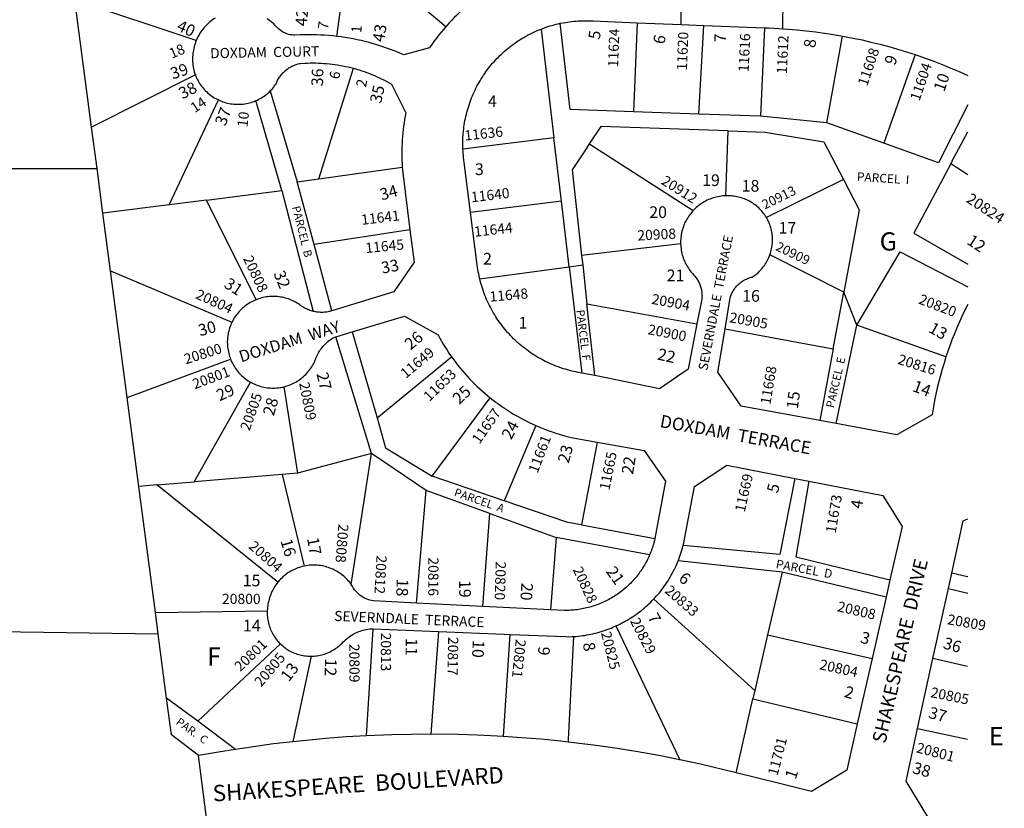
# Model space of a CAD drawing. Units: inches. Extents: x 1237643 to 1243805, y 557417 to 561506.
# Drawn here: x 1242847 to 1243805, y 557899 to 558667 of the extents above; entities that cross this region are included whole.
import ezdxf
from ezdxf.enums import TextEntityAlignment as Align

# ---------------------------------------------------------------- set-up
doc = ezdxf.new("R2010")
doc.units = ezdxf.units.IN
doc.header["$MEASUREMENT"] = 0
for name, color, linetype in [('Addresses', 5, 'Continuous'), ('Lot-Block-Parcel Text', 6, 'Continuous'), ('Parcel Boundaries', 7, 'Continuous'), ('Street Names', 7, 'Continuous'), ('Street ROW', 5, 'Continuous')]:
    doc.layers.add(name, color=color, linetype=linetype)
doc.styles.add('Arial', font='txt')

msp = doc.modelspace()

# ---------------------------------------------------------------- linework, layer by layer
at = {"layer": 'Parcel Boundaries'}
for p, q in [((1243155.15, 558650.44), (1243167.07, 558739.14)), ((1243261.2, 558659.83), (1243167.07, 558739.14)), ((1243018.31, 558646.42), (1242900.31, 558686.12)), ((1243354, 558657.62), (1243366.49, 558551.55)), ((1243447.42, 558663.81), (1243443.9, 558577.07)), ((1243507.33, 558574.79), (1243512.37, 558661.21)), ((1243571.29, 558658.85), (1243567.41, 558572.64)), ((1243631.89, 558566.32), (1243647.39, 558650.77)), ((1243717.99, 558632.66), (1243687.39, 558546.33)), ((1243137.66, 558511.8), (1243171.39, 558619.35)), ((1243017.48, 558612.92), (1242916.59, 558562.01)), ((1242991.97, 558486.5), (1243040.05, 558588.52)), ((1243101.81, 558500.47), (1243076.38, 558587.87)), ((1243090.31, 558597.29), (1243116.7, 558508.89)), ((1243769.09, 558583.87), (1243740.59, 558527.17)), ((1243507.33, 558574.79), (1243443.9, 558577.07)), ((1243567.41, 558572.64), (1243507.33, 558574.79)), ((1243631.89, 558566.32), (1243567.41, 558572.64)), ((1243687.39, 558546.33), (1243631.89, 558566.32)), ((1243366.49, 558551.55), (1243277.9, 558540.74)), ((1243373.73, 558490.1), (1243366.49, 558551.55)), ((1243533.87, 558495.27), (1243536.06, 558558.38)), ((1243754.11, 558529.32), (1243769.09, 558557.58)), ((1243740.59, 558527.17), (1243687.39, 558546.33)), ((1243137.66, 558511.8), (1243218.9, 558523.08)), ((1243769.09, 558515.61), (1243752.55, 558526.38)), ((1243116.7, 558508.89), (1243137.66, 558511.8)), ((1243648.1, 558511.11), (1243573.2, 558474.02)), ((1243133.06, 558447.97), (1243116.7, 558508.89)), ((1243028.32, 558491.13), (1243101.81, 558500.47)), ((1243101.81, 558500.47), (1243132.12, 558382.72)), ((1242991.97, 558486.5), (1242927.56, 558478.31)), ((1243028.32, 558491.13), (1242991.97, 558486.5)), ((1243076.54, 558394.03), (1243028.32, 558491.13)), ((1243373.73, 558490.1), (1243285.38, 558479.02)), ((1243381.27, 558426.09), (1243373.73, 558490.1)), ((1243226.35, 558462.1), (1243133.06, 558447.97)), ((1243716.69, 558458.74), (1243769.09, 558428.56)), ((1243150.46, 558383.16), (1243133.06, 558447.97)), ((1243489.74, 558448.59), (1243393.4, 558437.19)), ((1243393.4, 558437.19), (1243394.42, 558427.87)), ((1243648.43, 558401.5), (1243576.67, 558437.87)), ((1243661.07, 558369.23), (1243703.53, 558440.73)), ((1243703.53, 558440.73), (1243769.08, 558406.62)), ((1243294.28, 558414.35), (1243381.27, 558426.09)), ((1243381.27, 558426.09), (1243394.42, 558427.87)), ((1243381.27, 558426.09), (1243393.45, 558322.69)), ((1243394.42, 558427.87), (1243398.53, 558390.1)), ((1242934.93, 558422.12), (1243053.12, 558372.19)), ((1243638.1, 558346.25), (1243648.43, 558401.5)), ((1243661.07, 558369.23), (1243648.43, 558401.5)), ((1243398.53, 558390.1), (1243505.66, 558370.54)), ((1243406.16, 558320.1), (1243398.53, 558390.1)), ((1243640.94, 558273.46), (1243661.07, 558369.23)), ((1243747.96, 558338.4), (1243661.07, 558369.23)), ((1243188.76, 558244.29), (1243154.31, 558357.96)), ((1243170.07, 558362.68), (1243194.29, 558278.94)), ((1243533.01, 558365.82), (1243638.1, 558346.25)), ((1243638.1, 558346.25), (1243625.05, 558276.36)), ((1242951.11, 558298.75), (1243051.71, 558336.3)), ((1243194.29, 558278.94), (1243266.85, 558338.44)), ((1243016.49, 558216.77), (1243071.15, 558313.82)), ((1243103.66, 558309.26), (1243116.82, 558225.26)), ((1243248.04, 558222.28), (1243304.43, 558298.55)), ((1243348.72, 558271.63), (1243318, 558198.37)), ((1243408.66, 558255.5), (1243393.12, 558174.75)), ((1243188.76, 558244.29), (1243116.82, 558225.26)), ((1243169.26, 558116.71), (1243188.76, 558244.29)), ((1243242.23, 558208.38), (1243188.76, 558244.29)), ((1243102.05, 558224.01), (1243016.49, 558216.77)), ((1243116.82, 558225.26), (1243102.05, 558224.01)), ((1243102.05, 558224.01), (1243123.39, 558134.65)), ((1242979.92, 558213.67), (1243016.49, 558216.77)), ((1243318, 558198.37), (1243248.04, 558222.28)), ((1242979.92, 558213.67), (1242962.46, 558212.19)), ((1243097.87, 558119.09), (1242979.92, 558213.67)), ((1243232.78, 558098.65), (1243242.23, 558208.38)), ((1243304.19, 558185.86), (1243242.23, 558208.38)), ((1243297.12, 558095.43), (1243304.19, 558185.86)), ((1243304.19, 558185.86), (1243368.61, 558162.46)), ((1243393.12, 558174.75), (1243464.58, 558161.4)), ((1243368.61, 558162.46), (1243363, 558092.14)), ((1243459.53, 558145.54), (1243368.61, 558162.46)), ((1243588.43, 558128.86), (1243487.32, 558139.65)), ((1243588.43, 558128.86), (1243574.41, 558067.67)), ((1243689.61, 558104.51), (1243588.43, 558128.86)), ((1243750.26, 558112.74), (1243769.07, 558108.34)), ((1242978.57, 558089.36), (1243087.42, 558091.11)), ((1243184.13, 557969.38), (1243190.39, 558073.55)), ((1243254.01, 558071.01), (1243246.74, 557970.89)), ((1243426.76, 558076.36), (1243488.88, 557946.19)), ((1243317.22, 557969.07), (1243323.96, 558068.22)), ((1243574.41, 558067.67), (1243562.01, 558013.56)), ((1243574.41, 558067.67), (1243676.02, 558044.68)), ((1243100.29, 558058.9), (1243019.75, 557983.57)), ((1243130.18, 558046.9), (1243112.35, 557963.68)), ((1243769.06, 558036.81), (1243735.29, 558044.58)), ((1243562.01, 558013.56), (1243560.16, 558005.49)), ((1243019.75, 557983.57), (1242989.5, 558006.01)), ((1243543.64, 557933.4), (1243560.16, 558005.49)), ((1243560.16, 558005.49), (1243661.56, 557980.96)), ((1243056.52, 557956.24), (1243019.75, 557983.57)), ((1243720.36, 557976.58), (1243769.06, 557966.31)), ((1243317.19, 557968.7), (1243317.22, 557969.07))]:
    msp.add_line(p, q, dxfattribs=at)
for points in [[(1243443.9, 558577.07), (1243382.35, 558579.28), (1243372.67, 558663.17)], [(1243536.06, 558558.38), (1243411.96, 558562.87), (1243400.79, 558545.79)], [(1243536.06, 558558.38), (1243572.02, 558557.08), (1243629.14, 558547.65), (1243648.1, 558511.11)], [(1243400.79, 558545.79), (1243397.67, 558541.03), (1243384.31, 558520.62), (1243393.4, 558437.19)], [(1243400.79, 558545.79), (1243401.34, 558545.44), (1243502.02, 558480.95)], [(1243754.11, 558529.32), (1243752.55, 558526.38), (1243716.69, 558458.74)], [(1243648.1, 558511.11), (1243663.4, 558481.63), (1243648.43, 558401.5)], [(1243194.29, 558278.94), (1243202.68, 558249.89), (1243248.04, 558222.28)], [(1243600.94, 558220.06), (1243586.21, 558145.85), (1243492.22, 558154.73)], [(1243614.66, 558217.41), (1243601.84, 558143.66), (1243693.45, 558121.42)], [(1243393.12, 558174.75), (1243379.82, 558177.24), (1243318, 558198.37)], [(1243769.07, 558124.07), (1243769.06, 558124.07), (1243753.57, 558127.83)], [(1243562.01, 558013.56), (1243463.7, 558102.58), (1243463.62, 558102.65)], [(1243385.35, 558066.06), (1243380.42, 557966.31), (1243380.27, 557963.25)]]:
    msp.add_lwpolyline(points, dxfattribs=at)
at = {"layer": 'Street ROW'}
for p, q in [((1243490.42, 558662.08), (1243489.83, 558721.63)), ((1243589.27, 558657.94), (1243589.91, 558719.84)), ((1242916.59, 558562.01), (1242900.31, 558686.12)), ((1243447.42, 558663.81), (1243490.42, 558662.08)), ((1243490.42, 558662.08), (1243512.37, 558661.21)), ((1243512.37, 558661.21), (1243571.29, 558658.85)), ((1242759.45, 558521.66), (1242921.88, 558521.66)), ((1242934.93, 558422.12), (1242927.56, 558478.31)), ((1242951.11, 558298.75), (1242934.93, 558422.12)), ((1243154.31, 558357.96), (1243170.07, 558362.68)), ((1243406.16, 558320.1), (1243393.45, 558322.69)), ((1242962.46, 558212.19), (1242951.11, 558298.75)), ((1243640.94, 558273.46), (1243625.05, 558276.36)), ((1243600.94, 558220.06), (1243614.66, 558217.41)), ((1242978.57, 558089.36), (1242962.46, 558212.19)), ((1243753.57, 558127.83), (1243764.76, 558178.78)), ((1243764.76, 558178.78), (1243769.07, 558180.72)), ((1243750.26, 558112.74), (1243753.57, 558127.83)), ((1243693.45, 558121.42), (1243689.61, 558104.51)), ((1243735.29, 558044.58), (1243750.26, 558112.74)), ((1243689.61, 558104.51), (1243676.02, 558044.68)), ((1243297.12, 558095.43), (1243232.78, 558098.65)), ((1243363, 558092.14), (1243297.12, 558095.43)), ((1242981.33, 558068.32), (1242817.31, 558070.72)), ((1243190.39, 558073.55), (1243254.01, 558071.01)), ((1243676.02, 558044.68), (1243661.56, 557980.96)), ((1243720.36, 557976.58), (1243735.29, 558044.58)), ((1243709.09, 557925.22), (1243720.36, 557976.58)), ((1243030.67, 557870.73), (1243020.64, 557950.12)), ((1243731.16, 557888.88), (1243709.09, 557925.22))]:
    msp.add_line(p, q, dxfattribs=at)
for points in [[(1243331.14, 558722.58), (1243323.47, 558707.66), (1243320.33, 558706.07), (1243317.22, 558704.43), (1243314.14, 558702.74), (1243311.08, 558700.99), (1243308.06, 558699.19), (1243305.07, 558697.34), (1243302.12, 558695.43), (1243299.19, 558693.48), (1243296.3, 558691.47), (1243293.45, 558689.41), (1243290.63, 558687.3), (1243287.85, 558685.15), (1243285.11, 558682.95), (1243282.41, 558680.7), (1243279.75, 558678.4), (1243277.12, 558676.05), (1243274.54, 558673.66), (1243272.01, 558671.23), (1243269.51, 558668.75), (1243267.06, 558666.23), (1243264.65, 558663.67), (1243261.2, 558659.83)], [(1243036.91, 558668.35), (1243035.53, 558667.46), (1243034.19, 558666.53), (1243032.88, 558665.55), (1243031.61, 558664.53), (1243030.37, 558663.46), (1243029.17, 558662.35), (1243028.01, 558661.19), (1243026.9, 558660), (1243025.82, 558658.77), (1243024.79, 558657.51), (1243023.8, 558656.2), (1243022.86, 558654.87), (1243021.96, 558653.5), (1243021.12, 558652.1), (1243020.32, 558650.67), (1243019.57, 558649.22), (1243018.88, 558647.74), (1243018.31, 558646.42)], [(1243155.15, 558650.44), (1243151.2, 558650.88), (1243147.24, 558651.26), (1243143.28, 558651.56), (1243139.31, 558651.79), (1243135.34, 558651.96), (1243131.37, 558652.05), (1243127.39, 558652.08), (1243123.42, 558652.04), (1243119.45, 558651.93), (1243114.22, 558651.67), (1243113, 558651.7), (1243111.39, 558651.84), (1243109.78, 558652.08), (1243108.2, 558652.44), (1243106.64, 558652.91), (1243105.13, 558653.49), (1243103.65, 558654.17), (1243102.23, 558654.96), (1243100.86, 558655.83), (1243099.56, 558656.81), (1243098.34, 558657.87), (1243097.18, 558659.01), (1243096.12, 558660.24), (1243094.99, 558661.42), (1243093.82, 558662.56), (1243092.62, 558663.67), (1243091.37, 558664.73), (1243090.09, 558665.74), (1243088.78, 558666.71), (1243087.43, 558667.64)], [(1243372.67, 558663.17), (1243375.53, 558663.74), (1243377.58, 558664.1), (1243379.65, 558664.43), (1243381.71, 558664.72), (1243383.78, 558664.97), (1243385.86, 558665.19), (1243387.94, 558665.37), (1243390.02, 558665.52), (1243392.1, 558665.63), (1243394.19, 558665.7), (1243396.27, 558665.74), (1243398.36, 558665.74), (1243400.44, 558665.7), (1243402.53, 558665.63), (1243404.61, 558665.52), (1243447.42, 558663.81)], [(1243261.2, 558659.83), (1243258.93, 558657.2), (1243256.7, 558654.54), (1243254.52, 558651.83), (1243252.4, 558649.08), (1243250.31, 558646.3), (1243248.28, 558643.48), (1243245.37, 558639.27), (1243220.27, 558632.51), (1243216.62, 558634.09), (1243212.94, 558635.61), (1243209.24, 558637.06), (1243205.51, 558638.45), (1243201.76, 558639.77), (1243197.99, 558641.03), (1243194.2, 558642.22), (1243190.39, 558643.34), (1243186.55, 558644.4), (1243182.7, 558645.39), (1243178.83, 558646.31), (1243174.95, 558647.17), (1243171.05, 558647.95), (1243167.14, 558648.67), (1243163.22, 558649.32), (1243159.29, 558649.9), (1243155.15, 558650.44)], [(1243277.9, 558540.74), (1243277.81, 558543.6), (1243277.78, 558545.69), (1243277.79, 558547.78), (1243277.83, 558549.86), (1243277.92, 558551.95), (1243278.03, 558554.03), (1243278.19, 558556.11), (1243278.38, 558558.19), (1243278.61, 558560.26), (1243278.87, 558562.33), (1243279.17, 558564.39), (1243279.5, 558566.45), (1243279.88, 558568.51), (1243280.28, 558570.55), (1243280.72, 558572.59), (1243281.2, 558574.62), (1243281.72, 558576.65), (1243282.27, 558578.66), (1243282.85, 558580.66), (1243283.47, 558582.65), (1243284.12, 558584.63), (1243284.81, 558586.6), (1243285.53, 558588.56), (1243286.29, 558590.51), (1243287.08, 558592.44), (1243287.9, 558594.35), (1243288.76, 558596.25), (1243289.65, 558598.14), (1243290.57, 558600.01), (1243291.53, 558601.87), (1243292.51, 558603.7), (1243293.54, 558605.53), (1243294.59, 558607.33), (1243295.67, 558609.11), (1243296.78, 558610.88), (1243297.93, 558612.62), (1243299.1, 558614.34), (1243300.3, 558616.05), (1243301.54, 558617.73), (1243302.8, 558619.39), (1243304.09, 558621.03), (1243305.41, 558622.65), (1243306.76, 558624.24), (1243308.14, 558625.81), (1243309.54, 558627.35), (1243310.97, 558628.87), (1243312.43, 558630.36), (1243313.91, 558631.83), (1243315.41, 558633.28), (1243316.95, 558634.69), (1243318.5, 558636.08), (1243320.08, 558637.44), (1243321.69, 558638.77), (1243323.31, 558640.08), (1243324.97, 558641.36), (1243326.64, 558642.61), (1243328.33, 558643.83), (1243330.04, 558645.02), (1243331.78, 558646.17), (1243333.53, 558647.3), (1243335.31, 558648.4), (1243337.1, 558649.47), (1243338.91, 558650.5), (1243340.74, 558651.51), (1243342.59, 558652.48), (1243344.45, 558653.42), (1243346.33, 558654.32), (1243348.22, 558655.2), (1243350.13, 558656.04), (1243352.06, 558656.84), (1243354, 558657.62)], [(1243354, 558657.62), (1243356.63, 558658.61), (1243358.6, 558659.3), (1243360.58, 558659.96), (1243362.57, 558660.58), (1243364.57, 558661.17), (1243366.58, 558661.72), (1243368.61, 558662.24), (1243370.63, 558662.73), (1243372.67, 558663.17)], [(1243571.29, 558658.85), (1243575.49, 558658.68), (1243585.22, 558658.2), (1243589.27, 558657.94)], [(1243589.27, 558657.94), (1243594.15, 558657.61), (1243603.07, 558656.86), (1243611.98, 558655.95), (1243620.86, 558654.89), (1243629.73, 558653.67), (1243638.58, 558652.3), (1243647.39, 558650.77)], [(1243018.31, 558646.42), (1243017.71, 558644.9), (1243017.17, 558643.35), (1243016.68, 558641.79), (1243016.25, 558640.22), (1243015.87, 558638.63), (1243015.54, 558637.03), (1243015.28, 558635.41), (1243015.06, 558633.79), (1243014.91, 558632.16), (1243014.81, 558630.53), (1243014.77, 558628.9), (1243014.79, 558627.26), (1243014.86, 558625.63), (1243014.99, 558624), (1243015.18, 558622.37), (1243015.43, 558620.76), (1243015.72, 558619.15), (1243016.08, 558617.55), (1243016.49, 558615.97), (1243017.13, 558613.87), (1243017.48, 558612.92)], [(1243647.39, 558650.77), (1243657.5, 558648.83), (1243666.26, 558646.97), (1243674.98, 558644.96), (1243683.67, 558642.81), (1243692.31, 558640.49), (1243700.92, 558638.03), (1243709.48, 558635.42), (1243717.99, 558632.66)], [(1243717.99, 558632.66), (1243727.64, 558629.33), (1243736.05, 558626.25), (1243744.4, 558623.03), (1243752.69, 558619.66), (1243760.93, 558616.15), (1243769.1, 558612.49)], [(1243090.31, 558597.29), (1243091.38, 558598.4), (1243092.41, 558599.54), (1243093.4, 558600.72), (1243094.35, 558601.94), (1243095.26, 558603.18), (1243096.05, 558604.35), (1243096.63, 558605.78), (1243097.09, 558606.77), (1243097.58, 558607.76), (1243098.11, 558608.72), (1243098.67, 558609.66), (1243099.26, 558610.59), (1243099.88, 558611.49), (1243100.54, 558612.37), (1243101.22, 558613.23), (1243101.94, 558614.06), (1243102.68, 558614.87), (1243103.45, 558615.65), (1243104.25, 558616.4), (1243105.07, 558617.13), (1243105.92, 558617.83), (1243106.8, 558618.49), (1243107.69, 558619.13), (1243108.61, 558619.73), (1243109.55, 558620.31), (1243110.5, 558620.84), (1243111.48, 558621.35), (1243112.47, 558621.82), (1243113.48, 558622.25), (1243114.5, 558622.66), (1243115.54, 558623.02), (1243116.58, 558623.35), (1243117.64, 558623.64), (1243118.71, 558623.89), (1243119.79, 558624.11), (1243124.02, 558624.38), (1243126.68, 558624.5), (1243129.33, 558624.56), (1243131.99, 558624.59), (1243134.65, 558624.56), (1243137.31, 558624.49), (1243139.96, 558624.37), (1243142.61, 558624.2), (1243145.26, 558623.99), (1243147.91, 558623.73), (1243150.55, 558623.43), (1243153.18, 558623.08), (1243155.81, 558622.69), (1243158.43, 558622.25), (1243161.04, 558621.76), (1243163.64, 558621.22), (1243166.24, 558620.65), (1243168.82, 558620.02), (1243171.39, 558619.35)], [(1243171.39, 558619.35), (1243174.33, 558618.53), (1243176.88, 558617.77), (1243179.41, 558616.96), (1243181.93, 558616.11), (1243184.43, 558615.21), (1243186.91, 558614.27), (1243189.38, 558613.29), (1243191.84, 558612.26), (1243194.27, 558611.19), (1243196.68, 558610.08), (1243199.08, 558608.93), (1243201.45, 558607.74), (1243203.8, 558606.5), (1243206.13, 558605.22), (1243208.44, 558603.9), (1243222.41, 558576.06), (1243221.76, 558572.81), (1243221.16, 558569.55), (1243220.62, 558566.28), (1243220.14, 558563), (1243219.72, 558559.72), (1243219.36, 558556.42), (1243219.05, 558553.12), (1243218.8, 558549.82), (1243218.61, 558546.51), (1243218.47, 558543.2), (1243218.4, 558539.89), (1243218.38, 558536.58), (1243218.42, 558533.27), (1243218.51, 558529.95), (1243218.67, 558526.64), (1243218.9, 558523.08)], [(1243017.48, 558612.92), (1243018.05, 558611.48), (1243018.68, 558610.07), (1243019.35, 558608.67), (1243020.07, 558607.3), (1243020.84, 558605.96), (1243021.65, 558604.65), (1243022.51, 558603.36), (1243023.42, 558602.1), (1243024.36, 558600.88), (1243025.35, 558599.69), (1243026.38, 558598.54), (1243027.45, 558597.42), (1243028.56, 558596.34), (1243029.71, 558595.3), (1243030.89, 558594.3), (1243032.11, 558593.34), (1243033.35, 558592.43), (1243034.63, 558591.56), (1243035.94, 558590.73), (1243037.28, 558589.95), (1243038.64, 558589.22), (1243040.05, 558588.52)], [(1243040.05, 558588.52), (1243041.46, 558587.89), (1243042.89, 558587.31), (1243044.35, 558586.77), (1243045.82, 558586.29), (1243047.3, 558585.85), (1243048.8, 558585.47), (1243050.31, 558585.14), (1243051.84, 558584.87), (1243053.37, 558584.65), (1243054.91, 558584.48), (1243056.45, 558584.37), (1243058, 558584.31), (1243059.54, 558584.3), (1243061.09, 558584.35), (1243062.63, 558584.45), (1243064.17, 558584.61), (1243065.71, 558584.81), (1243067.23, 558585.08), (1243068.75, 558585.39), (1243070.25, 558585.76), (1243071.74, 558586.18), (1243073.21, 558586.65), (1243074.67, 558587.18), (1243076.38, 558587.87)], [(1243076.38, 558587.87), (1243077.79, 558588.5), (1243079.17, 558589.18), (1243080.54, 558589.91), (1243081.87, 558590.68), (1243083.18, 558591.5), (1243084.46, 558592.37), (1243085.71, 558593.28), (1243086.92, 558594.23), (1243088.11, 558595.23), (1243089.25, 558596.27), (1243090.31, 558597.29)], [(1242927.56, 558478.31), (1242921.88, 558521.66), (1242916.59, 558562.01)], [(1243285.38, 558479.02), (1243279.23, 558527.57), (1243278.82, 558530.41), (1243278.57, 558532.47), (1243278.35, 558534.53), (1243278.16, 558536.6), (1243278.01, 558538.67), (1243277.9, 558540.74)], [(1243218.9, 558523.08), (1243219.37, 558517.73), (1243226.35, 558462.1)], [(1243533.87, 558495.27), (1243532.28, 558495.2), (1243530.7, 558495.07), (1243529.13, 558494.89), (1243527.56, 558494.65), (1243526, 558494.36), (1243524.45, 558494.01), (1243522.92, 558493.61), (1243521.4, 558493.16), (1243519.9, 558492.65), (1243518.41, 558492.09), (1243516.95, 558491.48), (1243515.51, 558490.82), (1243514.09, 558490.11), (1243512.7, 558489.35), (1243511.33, 558488.54), (1243510, 558487.69), (1243508.69, 558486.79), (1243507.42, 558485.84), (1243506.18, 558484.85), (1243504.98, 558483.82), (1243503.81, 558482.75), (1243502.68, 558481.63), (1243502.02, 558480.95)], [(1243573.2, 558474.02), (1243572.41, 558475.3), (1243571.59, 558476.55), (1243570.72, 558477.77), (1243569.8, 558478.97), (1243568.85, 558480.13), (1243567.86, 558481.25), (1243566.82, 558482.34), (1243565.75, 558483.39), (1243564.64, 558484.41), (1243563.51, 558485.38), (1243562.33, 558486.32), (1243561.13, 558487.21), (1243559.89, 558488.06), (1243558.63, 558488.87), (1243557.33, 558489.63), (1243556.01, 558490.35), (1243554.67, 558491.02), (1243553.3, 558491.65), (1243551.92, 558492.22), (1243550.51, 558492.75), (1243549.09, 558493.22), (1243547.65, 558493.65), (1243546.2, 558494.03), (1243544.73, 558494.36), (1243543.26, 558494.63), (1243541.77, 558494.85), (1243540.28, 558495.02), (1243539.03, 558495.13), (1243537.47, 558495.23), (1243535.9, 558495.29), (1243533.87, 558495.27)], [(1243294.28, 558414.35), (1243293.64, 558417.21), (1243293.22, 558419.24), (1243292.83, 558421.29), (1243292.49, 558423.34), (1243292.17, 558425.4), (1243285.38, 558479.02)], [(1243502.02, 558480.95), (1243501.59, 558480.48), (1243500.54, 558479.29), (1243499.54, 558478.07), (1243498.37, 558476.53), (1243497.46, 558475.22), (1243496.6, 558473.89), (1243495.78, 558472.53), (1243495.02, 558471.15), (1243494.3, 558469.73), (1243493.63, 558468.3), (1243493.01, 558466.84), (1243492.44, 558465.35), (1243491.93, 558463.85), (1243491.47, 558462.34), (1243491.06, 558460.81), (1243490.7, 558459.26), (1243490.4, 558457.71), (1243490.16, 558456.14), (1243489.96, 558454.56), (1243489.83, 558452.99), (1243489.75, 558451.4), (1243489.72, 558449.82), (1243489.74, 558448.59)], [(1243576.67, 558437.87), (1243577.15, 558439.29), (1243577.57, 558440.73), (1243577.95, 558442.18), (1243578.27, 558443.65), (1243578.55, 558445.12), (1243578.77, 558446.61), (1243578.94, 558448.1), (1243579.06, 558449.59), (1243579.12, 558451.09), (1243579.14, 558452.59), (1243579.1, 558454.09), (1243579, 558455.59), (1243578.86, 558457.08), (1243578.66, 558458.57), (1243578.42, 558460.05), (1243578.12, 558461.52), (1243577.77, 558462.98), (1243577.37, 558464.43), (1243576.91, 558465.86), (1243576.41, 558467.27), (1243575.86, 558468.67), (1243575.27, 558470.05), (1243574.62, 558471.4), (1243573.93, 558472.73), (1243573.2, 558474.02)], [(1243226.35, 558462.1), (1243230.31, 558430.55), (1243210.69, 558401.83), (1243150.46, 558383.16)], [(1243489.74, 558448.59), (1243489.81, 558447), (1243489.93, 558445.42), (1243490.12, 558443.85), (1243490.35, 558442.28), (1243490.65, 558440.72), (1243490.99, 558439.17), (1243491.39, 558437.64), (1243491.84, 558436.12), (1243492.35, 558434.62), (1243492.91, 558433.13), (1243493.51, 558431.67), (1243494.17, 558430.23), (1243494.88, 558428.81), (1243495.64, 558427.42), (1243496.45, 558426.05), (1243497.3, 558424.72), (1243498.2, 558423.41), (1243499.15, 558422.14), (1243500.14, 558420.9), (1243501.17, 558419.69), (1243502.65, 558418.11), (1243503.67, 558416.94), (1243504.32, 558416.13), (1243504.94, 558415.29), (1243505.53, 558414.43), (1243506.09, 558413.56), (1243506.63, 558412.66), (1243507.12, 558411.75), (1243507.59, 558410.81), (1243508.03, 558409.86), (1243508.43, 558408.9), (1243508.8, 558407.93), (1243509.13, 558406.94), (1243509.43, 558405.94), (1243509.69, 558404.93), (1243509.92, 558403.91), (1243510.11, 558402.89), (1243510.27, 558401.86), (1243510.39, 558400.82), (1243510.48, 558399.78), (1243510.53, 558398.74), (1243510.54, 558397.7), (1243510.51, 558396.65), (1243510.45, 558395.61), (1243510.35, 558394.58), (1243505.66, 558370.54)], [(1243533.01, 558365.82), (1243537.93, 558395.96), (1243538.52, 558397.79), (1243538.88, 558398.72), (1243539.27, 558399.65), (1243539.69, 558400.55), (1243540.14, 558401.45), (1243540.63, 558402.32), (1243541.14, 558403.18), (1243541.68, 558404.03), (1243542.25, 558404.85), (1243542.86, 558405.65), (1243543.48, 558406.43), (1243544.14, 558407.19), (1243544.82, 558407.92), (1243545.52, 558408.63), (1243546.26, 558409.31), (1243547.01, 558409.97), (1243547.79, 558410.61), (1243548.59, 558411.21), (1243549.4, 558411.79), (1243550.24, 558412.33), (1243551.1, 558412.85), (1243551.97, 558413.34), (1243552.86, 558413.8), (1243553.77, 558414.22), (1243554.69, 558414.62), (1243555.62, 558414.98), (1243556.57, 558415.31), (1243557.53, 558415.6), (1243558.49, 558415.86), (1243559.47, 558416.09), (1243560.71, 558416.93), (1243561.93, 558417.81), (1243563.12, 558418.73), (1243564.27, 558419.69), (1243565.38, 558420.69), (1243566.47, 558421.73), (1243567.51, 558422.81), (1243568.52, 558423.92), (1243569.49, 558425.07), (1243570.41, 558426.25), (1243571.3, 558427.46), (1243572.14, 558428.7), (1243572.94, 558429.97), (1243573.69, 558431.27), (1243574.4, 558432.59), (1243575.06, 558433.94), (1243575.67, 558435.31), (1243576.24, 558436.7), (1243576.67, 558437.87)], [(1243393.45, 558322.69), (1243390.04, 558323.3), (1243387.96, 558323.71), (1243385.89, 558324.15), (1243383.83, 558324.63), (1243381.78, 558325.14), (1243379.73, 558325.69), (1243377.7, 558326.28), (1243375.67, 558326.9), (1243373.66, 558327.56), (1243371.66, 558328.25), (1243369.67, 558328.97), (1243367.69, 558329.74), (1243365.73, 558330.53), (1243363.79, 558331.36), (1243361.85, 558332.22), (1243359.93, 558333.12), (1243358.03, 558334.05), (1243356.15, 558335.01), (1243354.28, 558336.01), (1243352.43, 558337.04), (1243350.59, 558338.1), (1243348.78, 558339.19), (1243346.99, 558340.31), (1243345.21, 558341.47), (1243343.46, 558342.65), (1243341.72, 558343.87), (1243340.01, 558345.12), (1243338.32, 558346.39), (1243336.66, 558347.7), (1243335.01, 558349.03), (1243333.39, 558350.4), (1243331.8, 558351.78), (1243330.22, 558353.2), (1243328.68, 558354.65), (1243327.15, 558356.12), (1243325.66, 558357.62), (1243324.19, 558359.14), (1243322.75, 558360.69), (1243321.33, 558362.27), (1243319.95, 558363.86), (1243318.59, 558365.49), (1243317.26, 558367.14), (1243315.95, 558368.8), (1243314.68, 558370.5), (1243313.44, 558372.21), (1243312.23, 558373.95), (1243311.04, 558375.7), (1243309.89, 558377.48), (1243308.77, 558379.28), (1243307.68, 558381.09), (1243306.63, 558382.93), (1243305.6, 558384.78), (1243304.61, 558386.65), (1243303.65, 558388.54), (1243302.72, 558390.44), (1243301.83, 558392.36), (1243300.97, 558394.29), (1243300.15, 558396.24), (1243299.36, 558398.21), (1243298.6, 558400.18), (1243297.88, 558402.17), (1243297.19, 558404.18), (1243296.54, 558406.19), (1243295.92, 558408.22), (1243295.34, 558410.25), (1243294.79, 558412.3), (1243294.28, 558414.35)], [(1243132.12, 558382.72), (1243130.1, 558383.29), (1243128.94, 558383.68), (1243127.79, 558384.1), (1243126.66, 558384.57), (1243125.55, 558385.07), (1243124.45, 558385.61), (1243123.38, 558386.2), (1243122.32, 558386.81), (1243121.29, 558387.47), (1243120.28, 558388.16), (1243119.03, 558389.08), (1243117.74, 558389.96), (1243116.42, 558390.79), (1243115.08, 558391.57), (1243113.7, 558392.31), (1243112.31, 558393), (1243110.89, 558393.64), (1243109.44, 558394.23), (1243107.98, 558394.77), (1243106.5, 558395.26), (1243105.01, 558395.7), (1243103.5, 558396.08), (1243101.97, 558396.41), (1243100.44, 558396.69), (1243098.9, 558396.91), (1243097.35, 558397.08), (1243095.8, 558397.2), (1243094.24, 558397.26), (1243092.68, 558397.27), (1243091.13, 558397.22), (1243089.57, 558397.12), (1243088.02, 558396.97), (1243086.48, 558396.76), (1243084.94, 558396.49), (1243083.42, 558396.17), (1243081.9, 558395.8), (1243080.4, 558395.38), (1243078.92, 558394.91), (1243076.54, 558394.03)], [(1243076.54, 558394.03), (1243075.1, 558393.42), (1243073.69, 558392.76), (1243072.31, 558392.05), (1243070.94, 558391.3), (1243069.61, 558390.5), (1243068.3, 558389.65), (1243067.02, 558388.75), (1243065.78, 558387.82), (1243064.57, 558386.84), (1243063.39, 558385.82), (1243062.25, 558384.76), (1243061.15, 558383.66), (1243060.09, 558382.52), (1243059.07, 558381.34), (1243058.09, 558380.13), (1243057.15, 558378.89), (1243056.25, 558377.61), (1243055.41, 558376.31), (1243054.61, 558374.98), (1243053.85, 558373.61), (1243053.12, 558372.19)], [(1243769.08, 558389.53), (1243766.29, 558383.9), (1243763.6, 558378.21), (1243761, 558372.48), (1243758.51, 558366.7), (1243756.12, 558360.88), (1243753.82, 558355.02), (1243751.64, 558349.12), (1243747.96, 558338.4)], [(1243150.46, 558383.16), (1243149.15, 558382.75), (1243147.88, 558382.46), (1243146.68, 558382.22), (1243145.48, 558382.03), (1243144.26, 558381.88), (1243143.04, 558381.77), (1243141.82, 558381.71), (1243140.6, 558381.69), (1243139.38, 558381.71), (1243138.16, 558381.77), (1243136.94, 558381.88), (1243135.72, 558382.02), (1243134.51, 558382.22), (1243133.31, 558382.45), (1243132.12, 558382.72)], [(1243170.07, 558362.68), (1243221, 558377.94), (1243253.64, 558359.76), (1243255.29, 558356.74), (1243256.99, 558353.75), (1243258.75, 558350.78), (1243260.56, 558347.85), (1243262.41, 558344.95), (1243264.32, 558342.08), (1243266.85, 558338.44)], [(1243053.12, 558372.19), (1243052.47, 558370.78), (1243051.86, 558369.34), (1243051.3, 558367.89), (1243050.79, 558366.42), (1243050.34, 558364.93), (1243049.93, 558363.42), (1243049.58, 558361.9), (1243049.29, 558360.38), (1243049.04, 558358.84), (1243048.85, 558357.29), (1243048.72, 558355.74), (1243048.64, 558354.18), (1243048.61, 558352.63), (1243048.64, 558351.07), (1243048.72, 558349.51), (1243048.86, 558347.96), (1243049.04, 558346.42), (1243049.29, 558344.88), (1243049.59, 558343.35), (1243049.94, 558341.83), (1243050.34, 558340.33), (1243050.8, 558338.84), (1243051.3, 558337.37), (1243051.71, 558336.3)], [(1243505.66, 558370.54), (1243497.05, 558326.49), (1243469.11, 558307.27), (1243406.16, 558320.1)], [(1243103.66, 558309.26), (1243105.17, 558309.65), (1243106.65, 558310.09), (1243108.12, 558310.59), (1243109.58, 558311.14), (1243111.01, 558311.74), (1243112.42, 558312.39), (1243113.81, 558313.09), (1243115.17, 558313.83), (1243116.51, 558314.62), (1243117.81, 558315.46), (1243119.09, 558316.34), (1243120.34, 558317.27), (1243121.55, 558318.24), (1243122.72, 558319.25), (1243123.87, 558320.3), (1243124.97, 558321.39), (1243126.04, 558322.52), (1243127.06, 558323.69), (1243128.05, 558324.89), (1243128.99, 558326.13), (1243129.89, 558327.39), (1243130.74, 558328.69), (1243131.55, 558330.02), (1243132.31, 558331.37), (1243133.02, 558332.75), (1243133.69, 558334.15), (1243134.17, 558335.27), (1243134.63, 558336.57), (1243135.13, 558337.86), (1243135.69, 558339.14), (1243136.28, 558340.4), (1243136.92, 558341.63), (1243137.6, 558342.85), (1243138.32, 558344.04), (1243139.09, 558345.2), (1243139.9, 558346.33), (1243140.74, 558347.44), (1243141.62, 558348.52), (1243142.54, 558349.56), (1243143.5, 558350.57), (1243144.49, 558351.55), (1243145.51, 558352.49), (1243146.57, 558353.4), (1243147.65, 558354.27), (1243148.77, 558355.1), (1243149.91, 558355.89), (1243151.09, 558356.65), (1243152.28, 558357.35), (1243154.31, 558357.96)], [(1243625.05, 558276.36), (1243548.52, 558290.35), (1243526.09, 558323.49), (1243533.01, 558365.82)], [(1243051.71, 558336.3), (1243052.18, 558335.13), (1243052.81, 558333.72), (1243053.49, 558332.32), (1243054.22, 558330.95), (1243055, 558329.6), (1243055.82, 558328.29), (1243056.69, 558327), (1243057.6, 558325.74), (1243058.55, 558324.52), (1243059.55, 558323.33), (1243060.59, 558322.17), (1243061.66, 558321.06), (1243062.78, 558319.98), (1243063.93, 558318.94), (1243065.12, 558317.94), (1243066.34, 558316.98), (1243067.6, 558316.07), (1243068.88, 558315.2), (1243070.2, 558314.37), (1243071.15, 558313.82)], [(1243266.85, 558338.44), (1243268.88, 558335.63), (1243270.95, 558332.86), (1243273.08, 558330.13), (1243275.25, 558327.43), (1243277.47, 558324.77), (1243279.74, 558322.15), (1243282.05, 558319.57), (1243284.41, 558317.03), (1243286.81, 558314.53), (1243289.26, 558312.07), (1243291.74, 558309.66), (1243294.27, 558307.29), (1243296.84, 558304.97), (1243299.45, 558302.69), (1243304.43, 558298.55)], [(1243747.96, 558338.4), (1243746.06, 558332.42), (1243744.26, 558326.4), (1243742.57, 558320.35), (1243740.98, 558314.27), (1243739.51, 558308.16), (1243738.13, 558302.03), (1243736.87, 558295.88), (1243735.71, 558289.71), (1243734.41, 558281.91), (1243700.27, 558262.61), (1243640.94, 558273.46)], [(1243071.15, 558313.82), (1243072.51, 558313.07), (1243073.9, 558312.38), (1243075.31, 558311.73), (1243076.74, 558311.13), (1243078.2, 558310.59), (1243079.67, 558310.09), (1243081.15, 558309.65), (1243082.66, 558309.26), (1243084.17, 558308.91), (1243085.69, 558308.63), (1243087.23, 558308.39), (1243088.77, 558308.21), (1243090.32, 558308.09), (1243091.87, 558308.01), (1243093.42, 558308), (1243094.97, 558308.03), (1243096.52, 558308.12), (1243098.07, 558308.27), (1243099.61, 558308.47), (1243101.14, 558308.72), (1243102.66, 558309.03), (1243103.66, 558309.26)], [(1243304.43, 558298.55), (1243307.16, 558296.4), (1243309.92, 558294.3), (1243312.71, 558292.25), (1243315.54, 558290.24), (1243318.41, 558288.29), (1243321.31, 558286.38), (1243324.24, 558284.53), (1243327.2, 558282.73), (1243330.2, 558280.98), (1243333.22, 558279.28), (1243336.27, 558277.64), (1243339.36, 558276.05), (1243342.47, 558274.51), (1243348.72, 558271.63)], [(1243348.72, 558271.63), (1243351.9, 558270.25), (1243355.11, 558268.94), (1243358.34, 558267.67), (1243361.6, 558266.47), (1243364.87, 558265.32), (1243368.16, 558264.23), (1243371.48, 558263.2), (1243374.81, 558262.22), (1243378.15, 558261.31), (1243383.33, 558260.01), (1243408.66, 558255.5)], [(1243408.66, 558255.5), (1243454.29, 558247.38), (1243474.88, 558217.22), (1243464.58, 558161.4)], [(1243492.22, 558154.73), (1243492.49, 558155.77), (1243503.35, 558212.2), (1243534.67, 558232.87), (1243600.94, 558220.06)], [(1243614.66, 558217.41), (1243686.44, 558203.53), (1243705.24, 558173.34), (1243693.45, 558121.42)], [(1243464.58, 558161.4), (1243464.24, 558159.58), (1243463.64, 558157.26), (1243463.21, 558155.76), (1243462.76, 558154.28), (1243462.29, 558152.8), (1243461.79, 558151.33), (1243461.26, 558149.87), (1243460.71, 558148.41), (1243460.13, 558146.97), (1243459.53, 558145.54)], [(1243487.32, 558139.65), (1243488.06, 558141.52), (1243488.76, 558143.4), (1243489.43, 558145.3), (1243490.07, 558147.21), (1243490.67, 558149.12), (1243491.24, 558151.05), (1243492.22, 558154.73)], [(1243459.53, 558145.54), (1243458.75, 558143.79), (1243458.09, 558142.37), (1243457.41, 558140.97), (1243456.69, 558139.58), (1243455.96, 558138.2), (1243455.2, 558136.84), (1243454.42, 558135.48), (1243453.62, 558134.15), (1243452.79, 558132.82), (1243451.94, 558131.51), (1243451.07, 558130.22), (1243450.17, 558128.94), (1243449.25, 558127.68), (1243448.31, 558126.43), (1243447.35, 558125.2), (1243446.37, 558123.99), (1243445.36, 558122.79), (1243444.34, 558121.62), (1243443.29, 558120.45), (1243442.22, 558119.31), (1243441.14, 558118.19), (1243440.04, 558117.09), (1243438.92, 558116), (1243437.77, 558114.94), (1243436.61, 558113.89), (1243435.43, 558112.87), (1243434.24, 558111.87), (1243433.02, 558110.88), (1243431.79, 558109.92), (1243430.54, 558108.98), (1243429.28, 558108.07), (1243428, 558107.17), (1243426.71, 558106.3), (1243425.4, 558105.45), (1243424.08, 558104.62), (1243422.73, 558103.82), (1243421.38, 558103.04), (1243420.02, 558102.28), (1243418.64, 558101.55), (1243417.24, 558100.84), (1243415.84, 558100.16), (1243414.43, 558099.5), (1243413, 558098.87), (1243411.56, 558098.26), (1243410.11, 558097.67), (1243408.66, 558097.11), (1243407.19, 558096.58), (1243405.71, 558096.07), (1243404.23, 558095.59), (1243402.73, 558095.14), (1243401.23, 558094.7), (1243399.72, 558094.3), (1243398.21, 558093.92), (1243396.69, 558093.57), (1243395.16, 558093.25), (1243393.63, 558092.95), (1243392.09, 558092.68), (1243390.55, 558092.44), (1243389, 558092.22), (1243387.45, 558092.03), (1243385.9, 558091.87), (1243384.34, 558091.73), (1243382.79, 558091.62), (1243381.23, 558091.54), (1243379.67, 558091.49), (1243378.11, 558091.46), (1243376.55, 558091.46), (1243363, 558092.14)], [(1243463.62, 558102.65), (1243465.02, 558104.15), (1243466.39, 558105.68), (1243467.73, 558107.23), (1243469.05, 558108.8), (1243470.33, 558110.39), (1243471.59, 558112.01), (1243472.83, 558113.65), (1243474.03, 558115.31), (1243475.2, 558116.99), (1243476.35, 558118.69), (1243477.46, 558120.41), (1243478.55, 558122.15), (1243479.6, 558123.91), (1243480.62, 558125.69), (1243481.61, 558127.48), (1243482.57, 558129.29), (1243483.5, 558131.12), (1243484.4, 558132.97), (1243485.26, 558134.83), (1243486.09, 558136.7), (1243487.32, 558139.65)], [(1243123.39, 558134.65), (1243121.87, 558134.3), (1243120.36, 558133.9), (1243118.86, 558133.44), (1243117.38, 558132.94), (1243115.91, 558132.38), (1243114.47, 558131.77), (1243113.05, 558131.11), (1243111.66, 558130.4), (1243110.29, 558129.64), (1243108.94, 558128.84), (1243107.63, 558127.99), (1243106.34, 558127.1), (1243105.09, 558126.16), (1243103.87, 558125.17), (1243102.69, 558124.15), (1243101.54, 558123.08), (1243100.44, 558121.97), (1243099.37, 558120.83), (1243097.87, 558119.09)], [(1243169.26, 558116.71), (1243168.33, 558117.97), (1243167.36, 558119.2), (1243166.35, 558120.39), (1243165.29, 558121.55), (1243164.2, 558122.67), (1243163.07, 558123.75), (1243161.9, 558124.79), (1243160.69, 558125.79), (1243159.45, 558126.75), (1243158.18, 558127.66), (1243156.87, 558128.53), (1243155.54, 558129.35), (1243154.18, 558130.12), (1243152.79, 558130.85), (1243151.38, 558131.53), (1243149.95, 558132.16), (1243148.49, 558132.74), (1243147.02, 558133.26), (1243145.53, 558133.74), (1243144.02, 558134.16), (1243142.5, 558134.53), (1243140.96, 558134.85), (1243139.42, 558135.11), (1243137.87, 558135.32), (1243136.31, 558135.47), (1243134.75, 558135.57), (1243133.18, 558135.62), (1243131.61, 558135.61), (1243130.05, 558135.55), (1243128.49, 558135.43), (1243126.93, 558135.25), (1243125.38, 558135.03), (1243123.39, 558134.65)], [(1243097.87, 558119.09), (1243096.9, 558117.86), (1243095.98, 558116.6), (1243095.1, 558115.3), (1243094.27, 558113.98), (1243093.48, 558112.62), (1243092.74, 558111.24), (1243092.05, 558109.84), (1243091.41, 558108.41), (1243090.82, 558106.96), (1243090.28, 558105.49), (1243089.79, 558104), (1243089.35, 558102.5), (1243088.86, 558100.49), (1243088.49, 558099.05), (1243088.18, 558097.6), (1243087.92, 558096.15), (1243087.71, 558094.68), (1243087.56, 558093.21), (1243087.42, 558091.11)], [(1243232.78, 558098.65), (1243190.86, 558100.77), (1243189.05, 558101.05), (1243187.26, 558101.46), (1243185.5, 558101.99), (1243183.79, 558102.64), (1243182.12, 558103.41), (1243180.51, 558104.29), (1243178.97, 558105.29), (1243177.5, 558106.38), (1243176.11, 558107.58), (1243174.81, 558108.88), (1243173.6, 558110.26), (1243172.49, 558111.72), (1243171.48, 558113.25), (1243170.68, 558114.57), (1243169.84, 558115.87), (1243169.26, 558116.71)], [(1243426.76, 558076.36), (1243428.62, 558077.22), (1243430.47, 558078.12), (1243432.29, 558079.04), (1243434.11, 558080), (1243435.9, 558080.99), (1243437.68, 558082.01), (1243439.44, 558083.07), (1243441.18, 558084.15), (1243442.9, 558085.26), (1243444.6, 558086.4), (1243446.28, 558087.58), (1243447.94, 558088.78), (1243449.58, 558090.01), (1243451.2, 558091.27), (1243452.79, 558092.55), (1243454.37, 558093.87), (1243455.92, 558095.21), (1243457.44, 558096.58), (1243458.95, 558097.97), (1243460.42, 558099.39), (1243461.87, 558100.84), (1243463.62, 558102.65)], [(1243087.42, 558091.11), (1243087.39, 558089.62), (1243087.4, 558088.14), (1243087.47, 558086.66), (1243087.59, 558085.18), (1243087.77, 558083.71), (1243087.99, 558082.24), (1243088.27, 558080.78), (1243088.59, 558079.34), (1243088.97, 558077.9), (1243089.39, 558076.48), (1243089.87, 558075.08), (1243090.39, 558073.69), (1243090.96, 558072.32), (1243091.58, 558070.97), (1243092.25, 558069.65), (1243092.96, 558068.35), (1243093.72, 558067.07), (1243094.52, 558065.82), (1243095.36, 558064.61), (1243096.25, 558063.42), (1243097.18, 558062.26), (1243098.14, 558061.13), (1243099.15, 558060.04), (1243100.29, 558058.9)], [(1242989.5, 558006.01), (1242981.33, 558068.32), (1242978.57, 558089.36)], [(1243130.18, 558046.9), (1243131.66, 558046.94), (1243133.14, 558047.03), (1243134.61, 558047.17), (1243136.09, 558047.36), (1243137.55, 558047.6), (1243139, 558047.89), (1243140.45, 558048.24), (1243141.87, 558048.63), (1243143.29, 558049.07), (1243144.69, 558049.56), (1243146.07, 558050.11), (1243147.43, 558050.7), (1243148.77, 558051.33), (1243150.09, 558052.02), (1243151.38, 558052.74), (1243152.64, 558053.52), (1243153.88, 558054.33), (1243155.09, 558055.19), (1243156.27, 558056.09), (1243157.41, 558057.03), (1243158.53, 558058.01), (1243159.99, 558059.41), (1243161.41, 558060.91), (1243162.5, 558061.97), (1243163.62, 558063), (1243164.79, 558063.98), (1243165.98, 558064.92), (1243167.21, 558065.82), (1243168.47, 558066.68), (1243169.76, 558067.49), (1243171.07, 558068.26), (1243172.42, 558068.98), (1243173.78, 558069.65), (1243175.17, 558070.27), (1243176.58, 558070.85), (1243178.01, 558071.38), (1243179.45, 558071.85), (1243180.92, 558072.28), (1243182.39, 558072.65), (1243183.88, 558072.98), (1243185.38, 558073.24), (1243186.88, 558073.46), (1243188.4, 558073.63), (1243190.39, 558073.55)], [(1243254.01, 558071.01), (1243318.11, 558068.45), (1243323.96, 558068.22)], [(1243385.35, 558066.06), (1243386.18, 558066.11), (1243388.22, 558066.27), (1243390.27, 558066.46), (1243392.3, 558066.69), (1243394.34, 558066.96), (1243396.37, 558067.26), (1243398.39, 558067.59), (1243400.41, 558067.96), (1243402.42, 558068.37), (1243404.42, 558068.81), (1243406.42, 558069.28), (1243408.41, 558069.8), (1243410.39, 558070.34), (1243412.35, 558070.92), (1243414.31, 558071.54), (1243416.26, 558072.18), (1243418.19, 558072.86), (1243420.11, 558073.58), (1243422.03, 558074.33), (1243423.92, 558075.11), (1243426.76, 558076.36)], [(1243323.96, 558068.22), (1243378.12, 558066.06), (1243382.08, 558065.9), (1243384.13, 558065.99), (1243385.35, 558066.06)], [(1243100.29, 558058.9), (1243101.37, 558057.88), (1243102.49, 558056.91), (1243103.64, 558055.97), (1243104.82, 558055.08), (1243106.03, 558054.22), (1243107.27, 558053.41), (1243108.54, 558052.64), (1243109.84, 558051.92), (1243111.16, 558051.25), (1243112.5, 558050.62), (1243113.86, 558050.04), (1243115.25, 558049.5), (1243116.65, 558049.01), (1243118.07, 558048.58), (1243119.5, 558048.19), (1243120.94, 558047.85), (1243122.4, 558047.57), (1243123.86, 558047.33), (1243125.33, 558047.15), (1243126.81, 558047.02), (1243128.29, 558046.93), (1243130.18, 558046.9)], [(1243056.52, 557956.24), (1243039.91, 557953.58), (1243020.64, 557950.12), (1242994.17, 557970.38), (1242989.5, 558006.01)], [(1243661.56, 557980.96), (1243651.36, 557936.04), (1243617.23, 557915.34), (1243584.81, 557923.29), (1243543.64, 557933.4)], [(1243184.13, 557969.38), (1243164.34, 557968.27), (1243144.57, 557966.8), (1243112.35, 557963.68)], [(1243246.74, 557970.89), (1243227.65, 557970.81), (1243208.57, 557970.4), (1243184.13, 557969.38)], [(1243317.19, 557968.7), (1243311.35, 557969.07), (1243292.17, 557970.01), (1243272.98, 557970.61), (1243246.74, 557970.89)], [(1243380.27, 557963.25), (1243373.08, 557964.11), (1243354.14, 557966), (1243335.18, 557967.57), (1243317.19, 557968.7)], [(1243112.35, 557963.68), (1243093.43, 557961.49), (1243056.52, 557956.24)], [(1243488.88, 557946.19), (1243468.59, 557950.16), (1243448.25, 557953.8), (1243427.85, 557957.08), (1243407.39, 557960.01), (1243380.27, 557963.25)], [(1243543.64, 557933.4), (1243509.09, 557941.88), (1243488.88, 557946.19)]]:
    msp.add_lwpolyline(points, dxfattribs=at)

# ---------------------------------------------------------------- texts
at = {"layer": 'Addresses', "color": 18, "true_color": 0x000000, "style": 'Arial'}
for s, height, rotation, p in [('7', 9.94, 81.38202, (1243146.36, 558656.74)), ('1', 9.94, 86.33423, (1243179.01, 558653.5)), ('11624', 9.94, 87.73546, (1243428.83, 558620.25)), ('11620', 9.94, 87.75868, (1243495.87, 558617.11)), ('11616', 9.94, 87.46781, (1243555.91, 558615.55)), ('11612', 9.94, 87.36385, (1243593.11, 558613.65)), ('18', 9.94, 22.91764, (1242994.55, 558628.62)), ('11608', 9.94, 71.31262, (1243671.23, 558601.45)), ('6', 9.94, 78.57725, (1243157.37, 558608.15)), ('11604', 9.94, 71.02967, (1243722.13, 558586.93)), ('2', 9.94, 78.57405, (1243183.4, 558600.35)), ('14', 9.94, 33.05773, (1243016.8, 558575.65)), ('11636', 9.94, 6.22599, (1243279.92, 558548.92)), ('20912', 9.94, -32.24262, (1243470.08, 558507.26)), ('11640', 9.94, 6.80896, (1243286.34, 558488.84)), ('20913', 9.23, 26.20007, (1243571.69, 558481.79)), ('20824', 10.65, -33.30098, (1243766.75, 558489.71)), ('11641', 9.94, 6.81807, (1243179.51, 558466.88)), ('11644', 9.94, 6.54611, (1243289.39, 558455.28)), ('20908', 9.94, 3.01275, (1243447.91, 558451.59)), ('11645', 9.94, 5.58735, (1243183.46, 558439.41)), ('20909', 9.23, -25.76944, (1243581.36, 558442.65)), ('20808', 9.94, -64.88535, (1243063.73, 558434.16)), ('20804', 9.94, -24.44386, (1243016.89, 558395.7)), ('11648', 9.94, 5.1022, (1243304.22, 558392.04)), ('20904', 9.94, -10.43759, (1243460.86, 558390.15)), ('20820', 9.94, -20.98495, (1243720.59, 558390.53)), ('20905', 9.94, -10.04942, (1243536.65, 558372.16)), ('20900', 9.94, -11.00319, (1243457.28, 558360.59)), ('20800', 9.94, 17.4298, (1243008.33, 558331.08)), ('11649', 9.94, 40.1262, (1243222.25, 558316.83)), ('20816', 9.94, -17.4472, (1243700.3, 558331.79)), ('11668', 9.94, 80.53768, (1243577.04, 558291.44)), ('20801', 9.94, 20.62996, (1243017, 558306.78)), ('11653', 9.94, 44.04535, (1243245.23, 558294.44)), ('20809', 9.94, -78.85708, (1243118.42, 558312.79)), ('20805', 9.94, 70.16814, (1243070.14, 558265.69)), ('11657', 9.94, 55.31062, (1243294.01, 558252.92)), ('11661', 9.94, 69.17928, (1243350.51, 558224.49)), ('11665', 9.94, 78.56343, (1243420.31, 558207.96)), ('11669', 9.94, 77.40009, (1243552.08, 558186.59)), ('11673', 9.94, 80.53775, (1243640.62, 558166.15)), ('20808', 9.94, -94.38412, (1243156.71, 558175.89)), ('20804', 9.94, -41.63367, (1243068.66, 558152.81)), ('20812', 9.94, -93.18832, (1243193.89, 558145.33)), ('20816', 9.94, -90.16299, (1243244.2, 558143.22)), ('20820', 9.94, -91.57549, (1243309.85, 558139.25)), ('20828', 9.861, -65.17077, (1243384.56, 558131.31)), ('20833', 9.94, -41.18605, (1243473.53, 558109.5)), ('20808', 9.94, -12.85794, (1243641.59, 558090.86)), ('20829', 9.94, -62.6964, (1243440.26, 558081.2)), ('20809', 9.94, -9.88401, (1243748.77, 558078.15)), ('20825', 9.94, -75.79327, (1243412.13, 558069.55)), ('20801', 9.94, 44.04471, (1243061.28, 558031.38)), ('20813', 9.94, -90, (1243198, 558069.9)), ('20817', 9.94, -91.08071, (1243263.55, 558065.81)), ('20821', 9.94, -95.76803, (1243329.37, 558063.83)), ('20809', 9.94, -89.71641, (1243167.22, 558058.96)), ('20805', 9.94, 49.76362, (1243081.53, 558016.42)), ('20804', 9.94, -12.21561, (1243624.25, 558034.3)), ('20805', 9.94, -11.48629, (1243732.34, 558007.22)), ('11701', 9.94, 75.41131, (1243583.95, 557929.95)), ('20801', 9.94, -14.59821, (1243718.4, 557953.44))]:
    msp.add_text(s, height=height, rotation=rotation, dxfattribs=at).set_placement(p)
msp.add_text('10', height=9.94, rotation=83.35543, dxfattribs=at).set_placement((1243068.98, 558569.12), align=Align.CENTER)
msp.add_text('20800', height=9.94, dxfattribs=at).set_placement((1243043.41, 558097.77))
at = {"layer": 'Lot-Block-Parcel Text', "color": 14, "true_color": 0xa80000, "style": 'Arial'}
for s, height, rotation, p in [('42', 11.36, 85.89332, (1243126.12, 558660.01)), ('40', 11.36, -24.19854, (1242998.43, 558656.67)), ('43', 11.36, 80.41252, (1243200.95, 558644.32)), ('5', 11.36, 81.24652, (1243410.97, 558646.83)), ('6', 11.36, 79.07766, (1243473.88, 558642.24)), ('7', 11.36, 88.25113, (1243533.84, 558644.41)), ('8', 11.36, 84.69168, (1243620.85, 558638.88)), ('9', 11.36, 69.4848, (1243698.22, 558621.54)), ('39', 11.36, 18.72458, (1242995.51, 558608.39)), ('36', 11.36, 88.03217, (1243141.64, 558601.81)), ('10', 11.36, 70.94245, (1243746.2, 558595.86)), ('38', 11.36, 27.00997, (1243004.97, 558589)), ('35', 11.36, 76.95213, (1243198.11, 558584.55)), ('37', 11.36, 69.46946, (1243046.74, 558562.52)), ('PARCEL  I', 8.52, -3.62552, (1243661.07, 558509.73)), ('34', 11.36, 15.44967, (1243198.84, 558490.67)), ('PARCEL  B', 7.889, -76.12045, (1243111.56, 558484.34)), ('12', 11.36, -33.64877, (1243767.39, 558448.93)), ('33', 11.36, 10.74388, (1243199.52, 558419.35)), ('32', 11.36, -67.45918, (1243093.32, 558419.61)), ('31', 11.36, -33.3426, (1243044.44, 558406.81)), ('PARCEL  F', 7.889, -82.85976, (1243388.11, 558383.87)), ('30', 11.36, 14.79821, (1243022.06, 558358.42)), ('13', 11.36, -29.55095, (1243730.17, 558363.07)), ('26', 11.36, 39.99986, (1243227, 558344.6)), ('22', 11.36, -12.71833, (1243466.46, 558335.93)), ('PARCEL  E', 7.889, 76.86836, (1243638.69, 558288.16)), ('27', 11.36, -76.31284, (1243135.28, 558321.84)), ('29', 11.36, 24.25689, (1243041.21, 558295.07)), ('25', 11.36, 43.51041, (1243274.31, 558291.44)), ('14', 11.36, -20.48527, (1243714.51, 558305.36)), ('15', 11.36, 82.00599, (1243603.74, 558287.04)), ('28', 11.36, 74.10448, (1243093.78, 558280.25)), ('24', 11.36, 61.79819, (1243324.83, 558257.04)), ('23', 11.36, 74.86018, (1243380.78, 558234.19)), ('22', 11.36, 80.68961, (1243443.33, 558223.48)), ('5', 11.36, 74.98023, (1243584.26, 558205.07)), ('PARCEL  A', 7.889, -19.1411, (1243268.6, 558203.25)), ('4', 11.36, 81.92246, (1243666.26, 558190.02)), ('16', 11.36, -73.89837, (1243100.2, 558159.4)), ('17', 11.36, -79.83158, (1243126.14, 558161.65)), ('PARCEL  D', 8.52, -10.50877, (1243581.88, 558132.79)), ('21', 11.36, -54.44351, (1243416.64, 558129.31)), ('6', 11.36, -37.90238, (1243486.89, 558120.9)), ('18', 11.36, -91.38586, (1243213.41, 558122.47)), ('19', 11.36, -88.82988, (1243274.01, 558121.01)), ('20', 11.36, -93.40549, (1243334.8, 558118.65)), ('7', 11.36, -60.43597, (1243457.19, 558084.88)), ('3', 11.36, -14.08363, (1243664, 558060.23)), ('11', 11.36, -91.21276, (1243222.34, 558064.65)), ('10', 11.36, -93.15637, (1243287.59, 558062.88)), ('36', 11.36, -16.67123, (1243744.37, 558054.9)), ('9', 11.36, -94.10903, (1243351.43, 558056.65)), ('8', 11.36, -79.21687, (1243394.48, 558059.34)), ('12', 11.36, -91.89752, (1243143.79, 558044.83)), ('13', 11.36, 52.91618, (1243108.49, 558021.39)), ('2', 11.36, -16.25792, (1243648.13, 558007.44)), ('37', 11.36, -15.40817, (1243730.22, 557987.07)), ('PAR.  C', 7.889, -35.67302, (1242997.91, 557981.31)), ('38', 11.36, -15.43279, (1243714.62, 557933.29)), ('1', 11.36, 71.77256, (1243601.67, 557926.33))]:
    msp.add_text(s, height=height, rotation=rotation, dxfattribs=at).set_placement(p)
for s, height, p in [('4', 11.36, (1243302.29, 558581.66)), ('3', 11.36, (1243289.59, 558515.45)), ('19', 11.36, (1243510.71, 558504.75)), ('18', 11.36, (1243549.17, 558499.22)), ('20', 11.36, (1243459.23, 558473.59)), ('17', 11.36, (1243585.04, 558458.34)), ('G', 17.75, (1243683.42, 558441.92)), ('2', 11.36, (1243297.52, 558428.31)), ('21', 11.36, (1243476.17, 558412.04)), ('16', 11.36, (1243549.66, 558392.08)), ('1', 11.36, (1243331.98, 558365.91)), ('15', 11.36, (1243063.62, 558114.97)), ('14', 11.36, (1243063.87, 558071.06)), ('F', 17.75, (1243028.89, 558037.87)), ('E', 17.75, (1243789.81, 557960.17))]:
    msp.add_text(s, height=height, dxfattribs=at).set_placement(p)
at = {"layer": 'Street Names', "color": 18, "true_color": 0x000000, "style": 'Arial'}
for s, height, rotation, p in [('DOXDAM  COURT', 9.8611, 1.1008, (1243031.96, 558629.08)), ('SEVERNDALE  TERRACE', 8.9983, 79.17882, (1243515.71, 558324.68)), ('DOXDAM  WAY', 11.36, 17.30064, (1243062.03, 558332.89)), ('DOXDAM  TERRACE', 12.3264, -10.35954, (1243468.9, 558270.1)), ('SHAKESPEARE  DRIVE', 13.3759, 76.90004, (1243689, 557961.36)), ('SEVERNDALE  TERRACE', 9.8611, -2.43135, (1243152.42, 558081.34)), ('SHAKESPEARE  BOULEVARD', 15.975, 3.6786, (1243034.87, 557905.36))]:
    msp.add_text(s, height=height, rotation=rotation, dxfattribs=at).set_placement(p)

doc.saveas('drawing.dxf')
